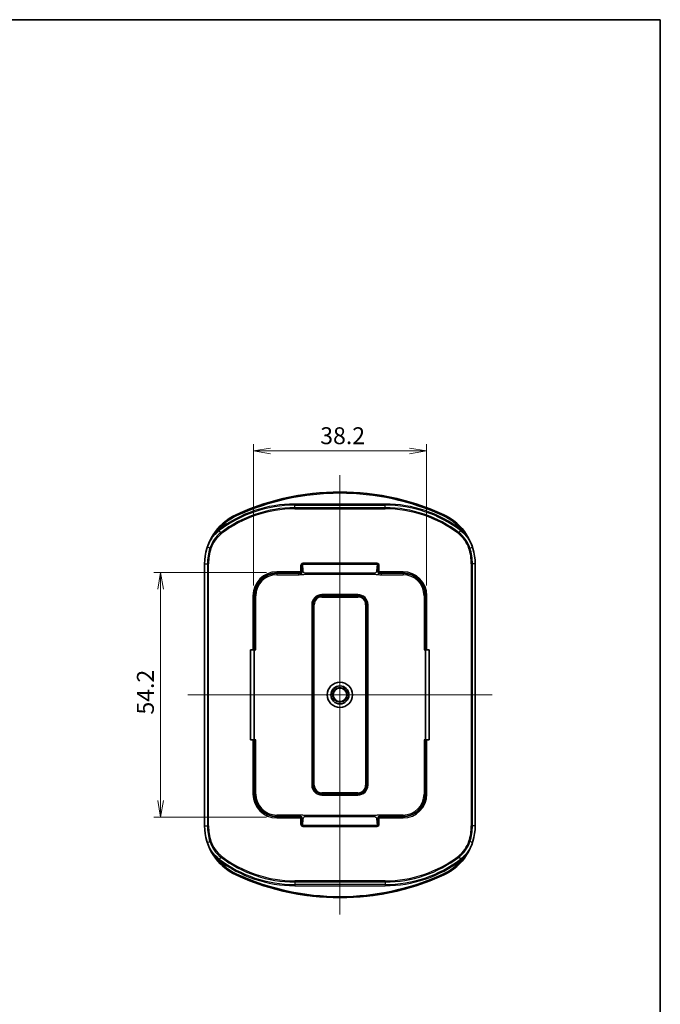
# Model space of a CAD drawing. Units: millimetres. Extents: x 88 to 2604, y 273 to 695.
# Drawn here: x 2126 to 2268, y 476 to 695 of the extents above; entities that cross this region are included whole.
import ezdxf

# ---------------------------------------------------------------- set-up
doc = ezdxf.new("R2010")
doc.units = ezdxf.units.MM
doc.header["$LTSCALE"] = 1.5
doc.layers.get('Defpoints').update_dxf_attribs({"lineweight": 25})
for name, color, linetype, lineweight in [('Border (ISO)', 7, 'Continuous', 35), ('Centerline (ISO)', 131, 'Continuous', 18), ('Dimension (ISO)', 7, 'Continuous', 18), ('Visible (ISO)', 7, 'Continuous', 35), ('Visible Narrow (ISO)', 7, 'Continuous', 25)]:
    doc.layers.add(name, color=color, linetype=linetype, lineweight=lineweight)
doc.styles.add('Note Text (TK)', font='MS PGothic.ttf')
doc.dimstyles.new('Default - Method 1b (TK)', dxfattribs={"dimscale": 1.5, "dimtxt": 2.5, "dimasz": 2.5, "dimexe": 1, "dimexo": 1.5, "dimgap": 1, "dimtad": 1, "dimtoh": 1, "dimdsep": 46, "dimtxsty": 'Note Text (TK)', "dimblk": 'OPEN', "dimcen": 0.09, "dimdle": 5, "dimclrd": 100, "dimclre": 100, "dimclrt": 7, "dimadec": 1, "dimazin": 1, "dimtfac": 1, "dimtmove": 0, "dimatfit": 3, "dimldrblk": 'OPEN', "dimfxl": 1, "dimtolj": 1, "dimlwd": -1, "dimlwe": -1, "dimarcsym": 0})

# ---------------------------------------------------------------- blocks, each defined once
blk = doc.blocks.new('図面枠 tk図枠')
at = {"layer": 'Border (ISO)'}
for p, q in [((14.5, 289), (405.5, 289)), ((405.5, 289), (405.5, 8))]:
    blk.add_line(p, q, dxfattribs=at)
blk = doc.blocks.new('_Open')
at = {"color": 0, "linetype": 'ByBlock', "lineweight": -2}
for p, q in [((-1, 0.167), (0, 0)), ((-1, -0.167), (0, 0)), ((0, 0), (-1, 0))]:
    blk.add_line(p, q, dxfattribs=at)
blk = doc.blocks.new('*D153')
at = {"layer": 'Defpoints', "color": 0}
for p in [(2216.52, 599.21), (2178.2, 567.1), (2216.52, 567.1)]:
    blk.add_point(p, dxfattribs=at)
at = {"layer": 'Dimension (ISO)', "color": 100}
for p, q in [((2178.2, 569.35), (2178.2, 600.71)), ((2216.52, 569.35), (2216.52, 600.71)), ((2181.95, 599.21), (2212.77, 599.21))]:
    blk.add_line(p, q, dxfattribs=at)
at = {"layer": 'Dimension (ISO)', "color": 100, "xscale": 3.75, "yscale": 3.75, "zscale": 3.75, "rotation": 180}
blk.add_blockref('_Open', (2178.2, 599.21), dxfattribs=at)
at = {"layer": 'Dimension (ISO)', "color": 100, "xscale": 3.75, "yscale": 3.75, "zscale": 3.75}
blk.add_blockref('_Open', (2216.52, 599.21), dxfattribs=at)
at = {"layer": 'Dimension (ISO)', "color": 7, "insert": (2192.99, 602.58), "char_height": 3.75, "attachment_point": 4, "style": 'Note Text (TK)'}
blk.add_mtext('\\A1;38.2', dxfattribs=at)
blk = doc.blocks.new('*D154')
at = {"layer": 'Defpoints', "color": 0}
for p in [(2183.36, 572.26), (2157.61, 517.94), (2183.36, 517.94)]:
    blk.add_point(p, dxfattribs=at)
at = {"layer": 'Dimension (ISO)', "color": 100}
for p, q in [((2181.11, 572.26), (2156.11, 572.26)), ((2157.61, 568.51), (2157.61, 521.69)), ((2181.11, 517.94), (2156.11, 517.94))]:
    blk.add_line(p, q, dxfattribs=at)
at = {"layer": 'Dimension (ISO)', "color": 100, "xscale": 3.75, "yscale": 3.75, "zscale": 3.75}
for p, rotation in [((2157.61, 572.26), 90), ((2157.61, 517.94), 270)]:
    blk.add_blockref('_Open', p, dxfattribs=dict(at, rotation=rotation))
at = {"layer": 'Dimension (ISO)', "color": 7, "insert": (2154.23, 540.73), "char_height": 3.75, "attachment_point": 4, "rotation": 90, "style": 'Note Text (TK)'}
blk.add_mtext('\\A1;54.2', dxfattribs=at)

msp = doc.modelspace()

# ---------------------------------------------------------------- linework, layer by layer
at = {"layer": 'Centerline (ISO)', "linetype": 'Continuous'}
for p, q in [((2197.3575, 593.8484), (2197.3575, 496.3484)), ((2163.6075, 545.0984), (2231.1075, 545.0984))]:
    msp.add_line(p, q, dxfattribs=at)
at = {"layer": 'Visible (ISO)'}
for p, q in [((2167.3662, 574.1497), (2167.3662, 516.0472)), ((2227.3488, 516.0472), (2227.3488, 574.1497)), ((2177.5576, 555.0984), (2178.0703, 555.0984)), ((2177.5576, 535.0984), (2177.5576, 555.0984)), ((2178.3199, 555.0984), (2178.0703, 555.0984)), ((2178.3199, 555.0984), (2178.3809, 555.0984)), ((2178.3809, 555.0984), (2178.4575, 555.0984)), ((2178.3809, 535.0984), (2178.3809, 555.0984)), ((2178.4575, 555.0984), (2178.7072, 555.0984)), ((2216.0078, 555.0984), (2216.2575, 555.0984)), ((2216.2575, 555.0984), (2216.3341, 555.0984)), ((2216.3341, 555.0984), (2216.3951, 555.0984)), ((2216.3341, 535.0984), (2216.3341, 555.0984)), ((2216.6447, 555.0984), (2216.3951, 555.0984)), ((2216.6447, 555.0984), (2217.1574, 555.0984)), ((2217.1574, 555.0984), (2217.1574, 535.0984)), ((2178.0703, 535.0984), (2177.5576, 535.0984)), ((2178.0703, 535.0984), (2178.3199, 535.0984)), ((2178.3809, 535.0984), (2178.3199, 535.0984)), ((2178.4575, 535.0984), (2178.3809, 535.0984)), ((2178.7072, 535.0984), (2178.4575, 535.0984)), ((2216.2575, 535.0984), (2216.0078, 535.0984)), ((2216.3341, 535.0984), (2216.2575, 535.0984)), ((2216.3951, 535.0984), (2216.3341, 535.0984)), ((2216.3951, 535.0984), (2216.6447, 535.0984)), ((2217.1574, 535.0984), (2216.6447, 535.0984))]:
    msp.add_line(p, q, dxfattribs=at)
for radius in [2.8, 2, 1.634, 1.5]:
    msp.add_circle((2197.3575, 545.0984), radius, dxfattribs=at)
for centre, radius, start, end in [((2197.3575, 535.0984), 54.9913, 96.332693, 114.746525), ((2197.3575, 535.0984), 54.9782, 83.734591, 96.265409), ((2197.3575, 535.0984), 54.9913, 65.253475, 83.667307), ((2179.3575, 574.1497), 11.9913, 114.746525, 180), ((2215.3575, 574.1497), 11.9913, 0, 65.253475), ((2179.3575, 516.0472), 11.9913, 180, 245.253475), ((2215.3575, 516.0472), 11.9913, 294.746525, 0), ((2197.3575, 555.0984), 54.9913, 245.253475, 263.667307), ((2197.3575, 555.0984), 54.9913, 276.332693, 294.746525), ((2197.3575, 555.0984), 54.9782, 263.734591, 276.265409)]:
    msp.add_arc(centre, radius, start, end, dxfattribs=at)
for centre, major_axis, start_param, end_param in [((2186.1827, 535.0984), (-56.0106, 0), 4.61986727, 4.62104374), ((2208.5323, 535.0984), (-56.0106, 0), 4.80373422, 4.80491069), ((2186.1827, 555.0984), (56.0106, 0), 4.80373422, 4.80491069), ((2208.5323, 555.0984), (56.0106, 0), 4.61986727, 4.62104374)]:
    msp.add_ellipse(centre, major_axis=major_axis, ratio=0.97989532, start_param=start_param, end_param=end_param, dxfattribs=at)
at = {"layer": 'Visible Narrow (ISO)'}
for p, q in [((2187.3345, 587.1789), (2187.3345, 587.4288)), ((2207.3805, 587.4288), (2187.3345, 587.4288)), ((2187.3345, 587.1789), (2207.3805, 587.1789)), ((2187.3345, 586.6027), (2187.3345, 587.1789)), ((2207.3805, 586.6027), (2187.3345, 586.6027)), ((2187.3345, 586.3527), (2187.3345, 586.6027)), ((2187.3345, 586.3527), (2207.3805, 586.3527)), ((2207.3805, 587.1789), (2207.3805, 587.4288)), ((2207.3805, 586.6027), (2207.3805, 587.1789)), ((2207.3805, 586.6027), (2207.3805, 586.3527)), ((2174.3379, 585.0397), (2174.3507, 585.0119)), ((2174.3507, 585.0119), (2174.4554, 584.7849)), ((2220.3643, 585.0119), (2220.2596, 584.7849)), ((2220.3771, 585.0397), (2220.3643, 585.0119)), ((2170.5303, 581.4681), (2170.3764, 581.665)), ((2170.5981, 581.5204), (2170.4464, 581.7191)), ((2170.9477, 581.0624), (2170.5981, 581.5204)), ((2171.0994, 580.8638), (2170.9477, 581.0624)), ((2223.6156, 580.8638), (2223.7673, 581.0624)), ((2223.7673, 581.0624), (2224.1169, 581.5204)), ((2224.1169, 581.5204), (2224.2686, 581.7191)), ((2224.1846, 581.4681), (2224.3386, 581.665)), ((2168.5338, 577.651), (2167.9775, 577.8309)), ((2168.7717, 577.574), (2168.5338, 577.651)), ((2225.9433, 577.574), (2226.1812, 577.651)), ((2226.1812, 577.651), (2226.7375, 577.8309)), ((2167.3662, 574.1497), (2167.9816, 574.1497)), ((2168.2316, 574.1497), (2167.9816, 574.1497)), ((2167.9816, 574.1497), (2167.9816, 516.0472)), ((2168.2316, 516.0472), (2168.2316, 574.1497)), ((2188.6203, 572.3856), (2183.3575, 572.3856)), ((2183.3575, 572.3856), (2183.3575, 572.136)), ((2188.6203, 573.6874), (2188.6203, 572.3856)), ((2188.6203, 573.6874), (2188.8699, 573.6874)), ((2188.6203, 572.3856), (2188.8699, 572.3856)), ((2188.6203, 572.136), (2188.6203, 572.3856)), ((2188.8699, 572.3856), (2188.8699, 573.6874)), ((2188.8699, 573.6874), (2188.966, 572.4089)), ((2188.9639, 572.2917), (2188.8699, 572.3856)), ((2205.609, 574.2788), (2189.106, 574.2788)), ((2189.106, 574.0738), (2189.106, 574.2788)), ((2189.106, 574.0738), (2205.609, 574.0738)), ((2189.2156, 572.6139), (2189.106, 574.0738)), ((2205.609, 574.0738), (2205.4994, 572.6139)), ((2205.609, 574.2788), (2205.609, 574.0738)), ((2205.749, 572.4089), (2205.8451, 573.6874)), ((2205.8451, 572.3856), (2205.7511, 572.2917)), ((2205.8451, 573.6874), (2206.0947, 573.6874)), ((2205.8451, 573.6874), (2205.8451, 572.3856)), ((2205.8451, 572.3856), (2206.0947, 572.3856)), ((2206.0947, 572.3856), (2206.0947, 573.6874)), ((2211.3575, 572.3856), (2206.0947, 572.3856)), ((2206.0947, 572.3856), (2206.0947, 572.136)), ((2211.3575, 572.3856), (2211.3575, 572.136)), ((2226.4834, 574.1497), (2226.7334, 574.1497)), ((2226.4834, 574.1497), (2226.4834, 516.0472)), ((2226.7334, 516.0472), (2226.7334, 574.1497)), ((2227.3488, 574.1497), (2226.7334, 574.1497)), ((2183.3575, 572.136), (2188.6203, 572.136)), ((2183.3575, 572.136), (2183.3575, 571.9984)), ((2183.3575, 571.9984), (2183.3575, 571.7487)), ((2188.2272, 571.9984), (2183.3575, 571.9984)), ((2183.3575, 571.7487), (2188.2272, 571.7487)), ((2188.2272, 571.7487), (2188.2272, 571.9984)), ((2188.6203, 572.136), (2188.7142, 572.042)), ((2189.8541, 572.0606), (2189.8541, 571.8555)), ((2204.8609, 572.0606), (2189.8541, 572.0606)), ((2189.8541, 571.8555), (2204.8609, 571.8555)), ((2204.8609, 571.8555), (2204.8609, 572.0606)), ((2206.0008, 572.042), (2206.0947, 572.136)), ((2206.0947, 572.136), (2211.3575, 572.136)), ((2206.4878, 571.9984), (2206.4878, 571.7487)), ((2211.3575, 571.9984), (2206.4878, 571.9984)), ((2206.4878, 571.7487), (2211.3575, 571.7487)), ((2211.3575, 572.136), (2211.3575, 571.9984)), ((2211.3575, 571.9984), (2211.3575, 571.7487)), ((2178.0703, 567.0984), (2178.3199, 567.0984)), ((2178.0703, 567.0984), (2178.0703, 555.0984)), ((2178.3199, 555.0984), (2178.3199, 567.0984)), ((2178.3199, 567.0984), (2178.4575, 567.0984)), ((2178.4575, 567.0984), (2178.4575, 555.0984)), ((2178.4575, 567.0984), (2178.7072, 567.0984)), ((2178.7072, 555.0984), (2178.7072, 567.0984)), ((2201.3575, 567.3356), (2193.3575, 567.3356)), ((2193.3575, 567.3356), (2193.3575, 567.086)), ((2193.3575, 567.086), (2201.3575, 567.086)), ((2193.3575, 567.086), (2193.3575, 567.0532)), ((2193.3575, 567.0532), (2193.3575, 566.8035)), ((2201.3575, 567.0532), (2193.3575, 567.0532)), ((2193.3575, 566.8035), (2201.3575, 566.8035)), ((2201.3575, 567.086), (2201.3575, 567.3356)), ((2201.3575, 567.086), (2201.3575, 567.0532)), ((2201.3575, 567.0532), (2201.3575, 566.8035)), ((2216.2575, 567.0984), (2216.0078, 567.0984)), ((2216.0078, 567.0984), (2216.0078, 555.0984)), ((2216.2575, 555.0984), (2216.2575, 567.0984)), ((2216.3951, 567.0984), (2216.2575, 567.0984)), ((2216.6447, 567.0984), (2216.3951, 567.0984)), ((2216.3951, 567.0984), (2216.3951, 555.0984)), ((2216.6447, 555.0984), (2216.6447, 567.0984)), ((2191.1203, 565.0984), (2191.1203, 525.0984)), ((2191.1203, 565.0984), (2191.3699, 565.0984)), ((2191.3699, 525.0984), (2191.3699, 565.0984)), ((2191.3699, 565.0984), (2191.4027, 565.0984)), ((2191.6524, 565.0984), (2191.4027, 565.0984)), ((2191.4027, 565.0984), (2191.4027, 525.0984)), ((2191.6524, 525.0984), (2191.6524, 565.0984)), ((2203.3123, 565.0984), (2203.0626, 565.0984)), ((2203.0626, 565.0984), (2203.0626, 525.0984)), ((2203.3123, 525.0984), (2203.3123, 565.0984)), ((2203.3451, 565.0984), (2203.3123, 565.0984)), ((2203.5947, 565.0984), (2203.3451, 565.0984)), ((2203.3451, 565.0984), (2203.3451, 525.0984)), ((2203.5947, 525.0984), (2203.5947, 565.0984)), ((2178.4076, 535.0984), (2178.4076, 555.0984)), ((2216.3074, 535.0984), (2216.3074, 555.0984)), ((2178.0703, 535.0984), (2178.0703, 523.0984)), ((2178.3199, 523.0984), (2178.3199, 535.0984)), ((2178.4575, 535.0984), (2178.4575, 523.0984)), ((2178.7072, 523.0984), (2178.7072, 535.0984)), ((2216.0078, 535.0984), (2216.0078, 523.0984)), ((2216.2575, 523.0984), (2216.2575, 535.0984)), ((2216.3951, 535.0984), (2216.3951, 523.0984)), ((2216.6447, 523.0984), (2216.6447, 535.0984)), ((2191.1203, 525.0984), (2191.3699, 525.0984)), ((2191.3699, 525.0984), (2191.4027, 525.0984)), ((2191.4027, 525.0984), (2191.6524, 525.0984)), ((2203.3123, 525.0984), (2203.0626, 525.0984)), ((2203.3451, 525.0984), (2203.3123, 525.0984)), ((2203.5947, 525.0984), (2203.3451, 525.0984)), ((2178.0703, 523.0984), (2178.3199, 523.0984)), ((2178.3199, 523.0984), (2178.4575, 523.0984)), ((2178.4575, 523.0984), (2178.7072, 523.0984)), ((2193.3575, 523.1436), (2193.3575, 523.3933)), ((2201.3575, 523.3933), (2193.3575, 523.3933)), ((2193.3575, 523.1436), (2201.3575, 523.1436)), ((2193.3575, 523.1108), (2193.3575, 523.1436)), ((2201.3575, 523.1108), (2193.3575, 523.1108)), ((2193.3575, 522.8612), (2193.3575, 523.1108)), ((2193.3575, 522.8612), (2201.3575, 522.8612)), ((2201.3575, 523.1436), (2201.3575, 523.3933)), ((2201.3575, 523.1108), (2201.3575, 523.1436)), ((2201.3575, 522.8612), (2201.3575, 523.1108)), ((2216.2575, 523.0984), (2216.0078, 523.0984)), ((2216.3951, 523.0984), (2216.2575, 523.0984)), ((2216.6447, 523.0984), (2216.3951, 523.0984)), ((2188.2272, 518.4481), (2183.3575, 518.4481)), ((2183.3575, 518.1985), (2183.3575, 518.4481)), ((2183.3575, 518.1985), (2188.2272, 518.1985)), ((2183.3575, 518.0608), (2183.3575, 518.1985)), ((2183.3575, 517.8112), (2183.3575, 518.0608)), ((2188.6203, 518.0608), (2183.3575, 518.0608)), ((2183.3575, 517.8112), (2188.6203, 517.8112)), ((2188.2272, 518.1985), (2188.2272, 518.4481)), ((2188.7142, 518.1548), (2188.6203, 518.0608)), ((2188.6203, 517.8112), (2188.6203, 518.0608)), ((2188.6203, 517.8112), (2188.6203, 516.5094)), ((2188.8699, 517.8112), (2188.6203, 517.8112)), ((2188.8699, 517.8112), (2188.9639, 517.9051)), ((2188.8699, 516.5094), (2188.8699, 517.8112)), ((2188.966, 517.7879), (2188.8699, 516.5094)), ((2204.8609, 518.3413), (2189.8541, 518.3413)), ((2189.8541, 518.3413), (2189.8541, 518.1362)), ((2189.8541, 518.1362), (2204.8609, 518.1362)), ((2204.8609, 518.1362), (2204.8609, 518.3413)), ((2205.8451, 516.5094), (2205.749, 517.7879)), ((2205.7511, 517.9051), (2205.8451, 517.8112)), ((2206.0947, 517.8112), (2205.8451, 517.8112)), ((2205.8451, 517.8112), (2205.8451, 516.5094)), ((2206.0947, 518.0608), (2206.0008, 518.1548)), ((2206.0947, 518.0608), (2206.0947, 517.8112)), ((2211.3575, 518.0608), (2206.0947, 518.0608)), ((2206.0947, 517.8112), (2211.3575, 517.8112)), ((2206.0947, 516.5094), (2206.0947, 517.8112)), ((2211.3575, 518.4481), (2206.4878, 518.4481)), ((2206.4878, 518.4481), (2206.4878, 518.1985)), ((2206.4878, 518.1985), (2211.3575, 518.1985)), ((2211.3575, 518.1985), (2211.3575, 518.4481)), ((2211.3575, 518.0608), (2211.3575, 518.1985)), ((2211.3575, 517.8112), (2211.3575, 518.0608)), ((2167.3662, 516.0472), (2167.9816, 516.0472)), ((2168.2316, 516.0472), (2167.9816, 516.0472)), ((2188.8699, 516.5094), (2188.6203, 516.5094)), ((2189.106, 516.123), (2189.2156, 517.5829)), ((2189.106, 515.918), (2189.106, 516.123)), ((2205.609, 516.123), (2189.106, 516.123)), ((2189.106, 515.918), (2205.609, 515.918)), ((2205.4994, 517.5829), (2205.609, 516.123)), ((2205.609, 516.123), (2205.609, 515.918)), ((2206.0947, 516.5094), (2205.8451, 516.5094)), ((2226.4834, 516.0472), (2226.7334, 516.0472)), ((2227.3488, 516.0472), (2226.7334, 516.0472)), ((2167.9775, 512.3659), (2168.5338, 512.5458)), ((2168.7717, 512.6228), (2168.5338, 512.5458)), ((2225.9433, 512.6228), (2226.1812, 512.5458)), ((2226.7375, 512.3659), (2226.1812, 512.5458)), ((2170.9477, 509.1344), (2170.5981, 508.6764)), ((2171.0994, 509.333), (2170.9477, 509.1344)), ((2223.6156, 509.333), (2223.7673, 509.1344)), ((2223.7673, 509.1344), (2224.1169, 508.6764)), ((2170.5303, 508.7287), (2170.3764, 508.5318)), ((2170.5981, 508.6764), (2170.4464, 508.4777)), ((2224.1169, 508.6764), (2224.2686, 508.4777)), ((2224.1846, 508.7287), (2224.3386, 508.5318)), ((2174.3379, 505.1571), (2174.3507, 505.1849)), ((2174.3507, 505.1849), (2174.4554, 505.4119)), ((2220.3643, 505.1849), (2220.2596, 505.4119)), ((2220.3771, 505.1571), (2220.3643, 505.1849)), ((2187.3345, 503.8441), (2187.3345, 503.5941)), ((2207.3805, 503.8441), (2187.3345, 503.8441)), ((2187.3345, 503.5941), (2207.3805, 503.5941)), ((2187.3345, 503.5941), (2187.3345, 503.0179)), ((2187.3345, 503.0179), (2187.3345, 502.768)), ((2207.3805, 503.0179), (2187.3345, 503.0179)), ((2187.3345, 502.768), (2207.3805, 502.768)), ((2207.3805, 503.8441), (2207.3805, 503.5941)), ((2207.3805, 503.5941), (2207.3805, 503.0179)), ((2207.3805, 503.0179), (2207.3805, 502.768))]:
    msp.add_line(p, q, dxfattribs=at)
for centre, radius, start, end in [((2197.3575, 535.0984), 54.9606, 65.253475, 114.746525), ((2197.3575, 535.0984), 54.7107, 65.253475, 114.746525), ((2187.3345, 559.5984), 27.8304, 90, 127.360035), ((2187.3345, 559.5984), 27.5805, 90, 127.360035), ((2187.3345, 559.5984), 27.0043, 90, 127.360035), ((2187.3345, 559.5984), 26.7543, 90, 127.360035), ((2207.3805, 559.5984), 27.8304, 52.639965, 90), ((2207.3805, 559.5984), 27.5805, 52.639965, 90), ((2207.3805, 559.5984), 27.0043, 52.639965, 90), ((2207.3805, 559.5984), 26.7543, 52.639965, 90), ((2179.3575, 574.1497), 11.9606, 114.746525, 162.074276), ((2179.3575, 574.1497), 11.7107, 114.746525, 140.077393), ((2215.3575, 574.1497), 11.7107, 39.922607, 65.253475), ((2215.3575, 574.1497), 11.9606, 17.925724, 65.253475), ((2175.1981, 575.4952), 7.0043, 127.360035, 162.074276), ((2175.1981, 575.4952), 7.8304, 127.360035, 128.007211), ((2175.1981, 575.4952), 7.5805, 127.360035, 128.007211), ((2219.5169, 575.4952), 7.0043, 17.925724, 52.639965), ((2219.5169, 575.4952), 7.5805, 51.992789, 52.639965), ((2219.5169, 575.4952), 7.8304, 51.992789, 52.639965), ((2175.1981, 575.4952), 6.7543, 127.360035, 162.074276), ((2219.5169, 575.4952), 6.7543, 17.925724, 52.639965), ((2179.3575, 574.1497), 11.3759, 162.074276, 180), ((2179.3575, 574.1497), 11.1259, 162.074276, 180), ((2215.3575, 574.1497), 11.1259, 0, 17.925724), ((2215.3575, 574.1497), 11.3759, 0, 17.925724), ((2183.3575, 567.0984), 5.2872, 90, 180), ((2211.3575, 567.0984), 5.2872, 0, 90), ((2183.3575, 567.0984), 5.0376, 90, 180), ((2183.3575, 567.0984), 4.9, 90, 180), ((2183.3575, 567.0984), 4.6503, 90, 180), ((2211.3575, 567.0984), 5.0376, 0, 90), ((2211.3575, 567.0984), 4.9, 0, 90), ((2211.3575, 567.0984), 4.6503, 0, 90), ((2193.3575, 565.0984), 2.2372, 90, 180), ((2193.3575, 565.0984), 1.9876, 90, 180), ((2193.3575, 565.0984), 1.9548, 90, 180), ((2193.3575, 565.0984), 1.7051, 90, 180), ((2201.3575, 565.0984), 2.2372, 0, 90), ((2201.3575, 565.0984), 1.9876, 0, 90), ((2201.3575, 565.0984), 1.9548, 0, 90), ((2201.3575, 565.0984), 1.7051, 0, 90), ((2193.3575, 525.0984), 2.2372, 180, 270), ((2193.3575, 525.0984), 1.9876, 180, 270), ((2193.3575, 525.0984), 1.9548, 180, 270), ((2193.3575, 525.0984), 1.7051, 180, 270), ((2201.3575, 525.0984), 2.2372, 270, 0), ((2201.3575, 525.0984), 1.7051, 270, 0), ((2201.3575, 525.0984), 1.9548, 270, 0), ((2201.3575, 525.0984), 1.9876, 270, 0), ((2183.3575, 523.0984), 5.2872, 180, 270), ((2183.3575, 523.0984), 5.0376, 180, 270), ((2183.3575, 523.0984), 4.9, 180, 270), ((2183.3575, 523.0984), 4.6503, 180, 270), ((2211.3575, 523.0984), 4.6503, 270, 0), ((2211.3575, 523.0984), 5.2872, 270, 0), ((2211.3575, 523.0984), 5.0376, 270, 0), ((2211.3575, 523.0984), 4.9, 270, 0), ((2179.3575, 516.0472), 11.3759, 180, 197.925724), ((2179.3575, 516.0472), 11.1259, 180, 197.925724), ((2215.3575, 516.0472), 11.1259, 342.074276, 0), ((2215.3575, 516.0472), 11.3759, 342.074276, 0), ((2179.3575, 516.0472), 11.9606, 197.925724, 245.253475), ((2175.1981, 514.7016), 7.0043, 197.925724, 232.639965), ((2175.1981, 514.7016), 6.7543, 197.925724, 232.639965), ((2215.3575, 516.0472), 11.9606, 294.746525, 342.074276), ((2219.5169, 514.7016), 6.7543, 307.360035, 342.074276), ((2219.5169, 514.7016), 7.0043, 307.360035, 342.074276), ((2187.3345, 530.5984), 27.0043, 232.639965, 270), ((2187.3345, 530.5984), 26.7543, 232.639965, 270), ((2207.3805, 530.5984), 26.7543, 270, 307.360035), ((2207.3805, 530.5984), 27.0043, 270, 307.360035), ((2175.1981, 514.7016), 7.8304, 231.992789, 232.639965), ((2179.3575, 516.0472), 11.7107, 219.922607, 245.253475), ((2187.3345, 530.5984), 27.8304, 232.639965, 270), ((2175.1981, 514.7016), 7.5805, 231.992789, 232.639965), ((2187.3345, 530.5984), 27.5805, 232.639965, 270), ((2207.3805, 530.5984), 27.5805, 270, 307.360035), ((2207.3805, 530.5984), 27.8304, 270, 307.360035), ((2215.3575, 516.0472), 11.7107, 294.746525, 320.077393), ((2219.5169, 514.7016), 7.5805, 307.360035, 308.007211), ((2219.5169, 514.7016), 7.8304, 307.360035, 308.007211), ((2197.3575, 555.0984), 54.9606, 245.253475, 294.746525), ((2197.3575, 555.0984), 54.7107, 245.253475, 294.746525)]:
    msp.add_arc(centre, radius, start, end, dxfattribs=at)
for centre, major_axis, ratio, start_param, end_param in [((2189.1209, 573.6692), (-0.0457, 0.6085), 0.8194109, 6.22170125, 7.76255047), ((2188.6203, 572.3856), (0.1768, 0.1768), 0.99726469, 3.92836034, 5.49641762), ((2188.7142, 572.2917), (0.1768, 0.1768), 0.99726469, 3.92836034, 5.49641762), ((2189.1209, 573.6692), (-0.0304, 0.4042), 0.61676351, 6.22170125, 7.76255047), ((2188.964, 572.356), (0, -0.0644), 0.05233596, 6.23089706, 8.81632872), ((2189.2156, 572.4089), (-0.2493, -0.0187), 0.8194109, 4.65090492, 6.19175414), ((2205.4994, 572.4089), (0.2493, -0.0187), 0.8194109, 0.09143117, 1.63228039), ((2205.5941, 573.6692), (0.0457, 0.6085), 0.8194109, 4.80382015, 6.34466937), ((2205.5941, 573.6692), (0.0304, 0.4042), 0.61676351, 4.80382015, 6.34466937), ((2205.751, 572.356), (0, -0.0644), 0.05233596, 3.7500419, 6.33547356), ((2206.0008, 572.2917), (0.1768, -0.1768), 0.99726469, 3.92836034, 5.49641762), ((2206.0947, 572.3856), (0.1768, -0.1768), 0.99726469, 3.92836034, 5.49641762), ((2188.6203, 517.8112), (-0.1768, 0.1768), 0.99726469, 3.92836034, 5.49641762), ((2188.7142, 517.9051), (-0.1768, 0.1768), 0.99726469, 3.92836034, 5.49641762), ((2188.964, 517.8408), (0, 0.0644), 0.05233596, 3.7500419, 6.33547356), ((2189.2156, 517.7879), (-0.2493, 0.0187), 0.8194109, 0.09143117, 1.63228039), ((2205.4994, 517.7879), (0.2493, 0.0187), 0.8194109, 4.65090492, 6.19175414), ((2205.751, 517.8408), (0, 0.0644), 0.05233596, 6.23089706, 8.81632872), ((2206.0008, 517.9051), (-0.1768, -0.1768), 0.99726469, 3.92836034, 5.49641762), ((2206.0947, 517.8112), (-0.1768, -0.1768), 0.99726469, 3.92836034, 5.49641762), ((2189.1209, 516.5276), (-0.0457, -0.6085), 0.8194109, 4.80382015, 6.34466937), ((2189.1209, 516.5276), (-0.0304, -0.4042), 0.61676351, 4.80382015, 6.34466937), ((2205.5941, 516.5276), (0.0457, -0.6085), 0.8194109, 6.22170125, 7.76255047), ((2205.5941, 516.5276), (0.0304, -0.4042), 0.61676351, 6.22170125, 7.76255047)]:
    msp.add_ellipse(centre, major_axis=major_axis, ratio=ratio, start_param=start_param, end_param=end_param, dxfattribs=at)
for points, knots in [([(2170.3764, 581.665), (2170.101, 581.3993), (2169.8409, 581.1156), (2169.3586, 580.52), (2169.1368, 580.2085), (2168.936, 579.887), (2168.7353, 579.5655), (2168.5536, 579.2308), (2168.2329, 578.5427), (2168.094, 578.1894), (2167.9775, 577.8309)], [0, 0, 0, 0, 0.116744808, 0.116744808, 0.233489616, 0.233489616, 0.233489616, 0.350234425, 0.350234425, 0.466979233, 0.466979233, 0.466979233, 0.466979233]), ([(2167.9775, 577.8309), (2168.0931, 578.1851), (2168.2355, 578.5326), (2168.5708, 579.2036), (2168.7636, 579.5271), (2168.9784, 579.8336), (2169.1932, 580.1401), (2169.4321, 580.4328), (2169.9524, 580.981), (2170.2335, 581.2361), (2170.5303, 581.4681)], [-0.466979233, -0.466979233, -0.466979233, -0.466979233, -0.350234425, -0.350234425, -0.233489616, -0.233489616, -0.233489616, -0.116744808, -0.116744808, 0, 0, 0, 0]), ([(2224.1846, 581.4681), (2224.7602, 581.0182), (2225.2755, 580.4798), (2226.1453, 579.2619), (2226.4993, 578.5608), (2226.7375, 577.8309)], [-0.465133707, -0.465133707, -0.465133707, -0.465133707, -0.238755649, -0.238755649, 0.001845526, 0.001845526, 0.001845526, 0.001845526]), ([(2226.7375, 577.8309), (2226.4975, 578.5697), (2226.1606, 579.2863), (2225.3483, 580.566), (2224.8726, 581.1497), (2224.3386, 581.665)], [-0.001845526, -0.001845526, -0.001845526, -0.001845526, 0.238755649, 0.238755649, 0.465133707, 0.465133707, 0.465133707, 0.465133707]), ([(2189.8541, 572.0606), (2189.6792, 572.0606), (2189.5117, 572.092), (2189.3984, 572.1956), (2189.2859, 572.2985), (2189.232, 572.4576), (2189.2198, 572.5672), (2189.2179, 572.5838), (2189.2168, 572.599), (2189.2156, 572.6139)], [0, 0, 0, 0, 0.46684352, 0.46684352, 0.46684352, 0.93006023, 0.93006023, 0.93006023, 1, 1, 1, 1]), ([(2205.4994, 572.6139), (2205.4919, 572.5151), (2205.4653, 572.3687), (2205.3654, 572.2484), (2205.2662, 572.1287), (2205.1175, 572.0682), (2204.9501, 572.0617), (2204.9208, 572.0606), (2204.8909, 572.0606), (2204.8609, 572.0606)], [0, 0, 0, 0, 0.46137129, 0.46137129, 0.46137129, 0.91992979, 0.91992979, 0.91992979, 1, 1, 1, 1]), ([(2188.7142, 572.042), (2188.7225, 572.0338), (2188.7167, 572.0218), (2188.6399, 572.0123), (2188.5623, 572.0028), (2188.4318, 571.9986), (2188.2754, 571.9984), (2188.2595, 571.9984), (2188.2434, 571.9984), (2188.2272, 571.9984)], [0, 0, 0, 0, 0.47337528, 0.47337528, 0.47337528, 0.9515726, 0.9515726, 0.9515726, 1, 1, 1, 1]), ([(2188.2272, 571.7487), (2188.2683, 571.7487), (2188.367, 571.7519), (2188.5373, 571.7626), (2188.7851, 571.7781), (2189.0416, 571.8035), (2189.3309, 571.8262), (2189.5331, 571.842), (2189.6861, 571.8522), (2189.7743, 571.8545), (2189.809, 571.8554), (2189.8376, 571.8555), (2189.8541, 571.8555)], [0, 0, 0, 0, 0.25829961, 0.25829961, 0.25829961, 0.63399795, 0.63399795, 0.63399795, 0.89662994, 0.89662994, 0.89662994, 1, 1, 1, 1]), ([(2204.8609, 571.8555), (2204.902, 571.8555), (2205.0007, 571.8523), (2205.171, 571.8416), (2205.4188, 571.8261), (2205.6753, 571.8007), (2205.9646, 571.778), (2206.1668, 571.7622), (2206.3198, 571.752), (2206.408, 571.7497), (2206.4427, 571.7488), (2206.4713, 571.7487), (2206.4878, 571.7487)], [0, 0, 0, 0, 0.25829961, 0.25829961, 0.25829961, 0.63399795, 0.63399795, 0.63399795, 0.89662994, 0.89662994, 0.89662994, 1, 1, 1, 1]), ([(2206.4878, 571.9984), (2206.3244, 571.9984), (2206.1798, 572.0011), (2206.0937, 572.0101), (2206.0109, 572.0188), (2205.9916, 572.0314), (2205.9988, 572.0399), (2205.9994, 572.0406), (2206.0001, 572.0413), (2206.0008, 572.042)], [0, 0, 0, 0, 0.48911706, 0.48911706, 0.48911706, 0.95977925, 0.95977925, 0.95977925, 1, 1, 1, 1]), ([(2189.8541, 518.3413), (2189.813, 518.3413), (2189.7143, 518.3445), (2189.544, 518.3552), (2189.2962, 518.3707), (2189.0397, 518.3961), (2188.7504, 518.4188), (2188.5482, 518.4346), (2188.3952, 518.4448), (2188.307, 518.4471), (2188.2723, 518.448), (2188.2437, 518.4481), (2188.2272, 518.4481)], [0, 0, 0, 0, 0.25829961, 0.25829961, 0.25829961, 0.63399795, 0.63399795, 0.63399795, 0.89662994, 0.89662994, 0.89662994, 1, 1, 1, 1]), ([(2188.2272, 518.1985), (2188.3906, 518.1985), (2188.5352, 518.1957), (2188.6213, 518.1867), (2188.7041, 518.178), (2188.7234, 518.1654), (2188.7162, 518.1569), (2188.7156, 518.1562), (2188.7149, 518.1555), (2188.7142, 518.1548)], [0, 0, 0, 0, 0.48911706, 0.48911706, 0.48911706, 0.95977925, 0.95977925, 0.95977925, 1, 1, 1, 1]), ([(2189.2156, 517.5829), (2189.2231, 517.6817), (2189.2497, 517.8281), (2189.3496, 517.9485), (2189.4488, 518.0681), (2189.5975, 518.1286), (2189.7649, 518.1351), (2189.7942, 518.1362), (2189.8241, 518.1362), (2189.8541, 518.1362)], [0, 0, 0, 0, 0.46137129, 0.46137129, 0.46137129, 0.91992979, 0.91992979, 0.91992979, 1, 1, 1, 1]), ([(2206.4878, 518.4481), (2206.4467, 518.4481), (2206.348, 518.4449), (2206.1777, 518.4342), (2205.9299, 518.4187), (2205.6734, 518.3933), (2205.3841, 518.3706), (2205.1819, 518.3548), (2205.0289, 518.3446), (2204.9407, 518.3423), (2204.906, 518.3414), (2204.8774, 518.3413), (2204.8609, 518.3413)], [0, 0, 0, 0, 0.25829961, 0.25829961, 0.25829961, 0.63399795, 0.63399795, 0.63399795, 0.89662994, 0.89662994, 0.89662994, 1, 1, 1, 1]), ([(2204.8609, 518.1362), (2205.0358, 518.1362), (2205.2033, 518.1048), (2205.3166, 518.0012), (2205.4291, 517.8983), (2205.483, 517.7392), (2205.4952, 517.6296), (2205.4971, 517.613), (2205.4982, 517.5979), (2205.4994, 517.5829)], [0, 0, 0, 0, 0.46684352, 0.46684352, 0.46684352, 0.93006023, 0.93006023, 0.93006023, 1, 1, 1, 1]), ([(2206.0008, 518.1548), (2205.9925, 518.163), (2205.9983, 518.175), (2206.0751, 518.1845), (2206.1527, 518.1941), (2206.2832, 518.1982), (2206.4396, 518.1984), (2206.4555, 518.1985), (2206.4716, 518.1985), (2206.4878, 518.1985)], [0, 0, 0, 0, 0.47337528, 0.47337528, 0.47337528, 0.9515726, 0.9515726, 0.9515726, 1, 1, 1, 1]), ([(2170.5303, 508.7287), (2169.9548, 509.1786), (2169.4395, 509.717), (2168.5697, 510.9349), (2168.2157, 511.6361), (2167.9775, 512.3659)], [-0.465133707, -0.465133707, -0.465133707, -0.465133707, -0.238755649, -0.238755649, 0.001845526, 0.001845526, 0.001845526, 0.001845526]), ([(2167.9775, 512.3659), (2168.2175, 511.6271), (2168.5544, 510.9105), (2169.3667, 509.6308), (2169.8424, 509.0471), (2170.3764, 508.5318)], [-0.001845526, -0.001845526, -0.001845526, -0.001845526, 0.238755649, 0.238755649, 0.465133707, 0.465133707, 0.465133707, 0.465133707]), ([(2226.7375, 512.3659), (2226.6219, 512.0117), (2226.4795, 511.6642), (2226.1442, 510.9932), (2225.9514, 510.6698), (2225.7366, 510.3632), (2225.5218, 510.0567), (2225.2829, 509.7641), (2224.7626, 509.2158), (2224.4815, 508.9607), (2224.1846, 508.7287)], [-0.466979233, -0.466979233, -0.466979233, -0.466979233, -0.350234425, -0.350234425, -0.233489616, -0.233489616, -0.233489616, -0.116744808, -0.116744808, 0, 0, 0, 0]), ([(2224.3386, 508.5318), (2224.614, 508.7975), (2224.8741, 509.0812), (2225.3564, 509.6768), (2225.5782, 509.9883), (2225.779, 510.3098), (2225.9797, 510.6313), (2226.1614, 510.966), (2226.4821, 511.6541), (2226.621, 512.0074), (2226.7375, 512.3659)], [0, 0, 0, 0, 0.116744808, 0.116744808, 0.233489616, 0.233489616, 0.233489616, 0.350234425, 0.350234425, 0.466979233, 0.466979233, 0.466979233, 0.466979233])]:
    msp.add_open_spline(points, degree=3, knots=knots, dxfattribs=at)

# ---------------------------------------------------------------- block references
at = {"xscale": 1.5, "yscale": 1.5, "zscale": 1.5}
msp.add_blockref('図面枠 tk図枠', (1660.1379, 261.3573), dxfattribs=at)

# ---------------------------------------------------------------- dimensions: what is measured, and where the dimension line sits
at = {"layer": 'Dimension (ISO)', "color": 100}
for base, p1, p2, angle, override, picture, middle in [((2216.5199, 599.2072), (2178.1951, 567.0984), (2216.5199, 567.0984), 180, {"dimgap": 1, "dimtoh": 0, "dimdec": 1, "dimlfac": 0.996743, "dimtol": 0, "dimlim": 0, "dimtp": 0, "dimtm": 0, "dimtdec": 1, "dimtofl": 0, "dimatfit": 1}, '*D153', (2197.3575, 599.2072)), ((2157.6052, 517.936), (2183.3575, 572.2608), (2183.3575, 517.936), 90, {"dimgap": 1, "dimtoh": 0, "dimdec": 1, "dimlfac": 0.997702, "dimtol": 0, "dimlim": 0, "dimtp": 0, "dimtm": 0, "dimtdec": 1, "dimtofl": 0, "dimatfit": 1}, '*D154', (2157.6052, 545.0984))]:
    dim = msp.add_linear_dim(base=base, p1=p1, p2=p2, angle=angle, dimstyle='Default - Method 1b (TK)', override=override, dxfattribs=at)
    dim.commit()
    dim.dimension.update_dxf_attribs({"geometry": picture, "text_midpoint": middle, "dimtype": 160})

doc.saveas('drawing.dxf')
